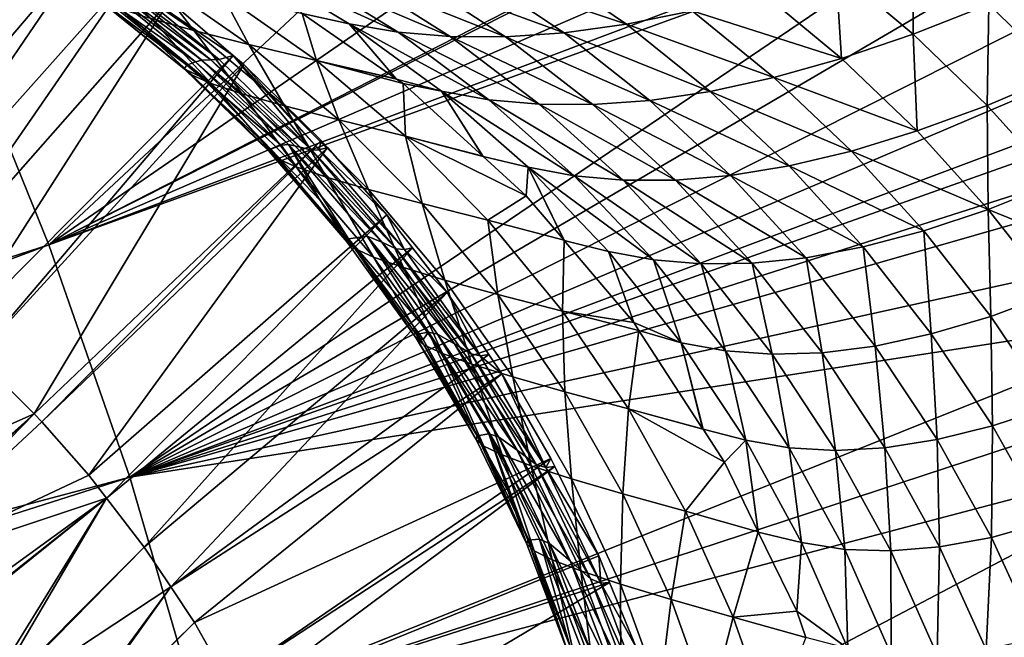
# Model space of a CAD drawing. Extents: x 0 to 52.9, y 0 to 35.3.
# Drawn here: x 36.3 to 40, y 22.5 to 24.7 of the extents above; entities that cross this region are included whole.
import ezdxf

# ---------------------------------------------------------------- set-up
doc = ezdxf.new("R2010")
doc.units = 0
doc.layers.add('PORCELANA', color=60, linetype='CONTINUOUS')

msp = doc.modelspace()

# ---------------------------------------------------------------- linework, layer by layer
at = {"layer": 'PORCELANA'}
for points in [[(38.4256, 25.7604, 27.0053), (36.0983, 24.749, 26.8501), (36.4411, 23.906, 26.8501)], [(38.4256, 25.7604, 27.0053), (36.4411, 23.906, 26.8501), (38.9273, 25.6214, 27.0302)], [(38.9273, 25.6214, 27.0302), (36.4411, 23.906, 26.8501), (39.3887, 25.4098, 27.0514)], [(36.4411, 23.906, 26.8501), (39.4058, 25.4018, 27.0522), (39.3887, 25.4098, 27.0514)], [(36.4411, 23.906, 26.8501), (39.5955, 25.2716, 27.0602), (39.4058, 25.4018, 27.0522)], [(39.7617, 25.1575, 27.0671), (39.5955, 25.2716, 27.0602), (36.4411, 23.906, 26.8501)], [(35.4454, 24.0527, 0), (36.292, 25.2218, 0), (36.351, 25.1836, 0)], [(35.4454, 24.0527, 0), (36.351, 25.1836, 0), (35.6554, 23.9165, 0)], [(35.6554, 23.9165, 0), (36.351, 25.1836, 0), (36.5969, 25.024, 0)], [(39.7617, 25.1575, 27.0671), (36.4411, 23.906, 26.8501), (39.8058, 25.1272, 27.069)], [(39.8058, 25.1272, 27.069), (36.4411, 23.906, 26.8501), (36.7401, 23.0466, 26.8501)], [(39.8058, 25.1272, 27.069), (36.7401, 23.0466, 26.8501), (39.988, 24.9495, 27.0757)], [(39.6347, 24.6846, 20.5199), (39.3485, 24.9253, 20.6014), (39.636, 25.0315, 21.0366)], [(39.6347, 24.6846, 20.5199), (39.636, 25.0315, 21.0366), (39.9141, 24.7946, 20.961)], [(35.6554, 23.9165, 0), (36.5969, 25.024, 0), (35.779, 23.8231, 0)], [(35.779, 23.8231, 0), (36.5969, 25.024, 0), (36.7473, 24.9116, 0)], [(36.8279, 24.8924, 14.7967), (36.9771, 24.6978, 13.688), (36.622, 24.9433, 13.7587)], [(36.9771, 24.6978, 13.688), (36.8181, 24.7421, 12.6672), (36.622, 24.9433, 13.7587)], [(39.988, 24.9495, 27.0757), (36.7401, 23.0466, 26.8501), (40.1631, 24.7709, 27.0821)], [(37.3824, 24.9078, 17.7951), (37.7321, 24.6918, 17.6763), (37.1958, 24.9369, 17.3945)], [(37.3771, 24.7609, 16.8767), (37.1958, 24.9369, 17.3945), (37.5513, 24.7229, 17.274)], [(37.5513, 24.7229, 17.274), (37.1958, 24.9369, 17.3945), (37.7321, 24.6918, 17.6763)], [(38.0159, 24.9087, 19.0164), (38.2534, 24.9408, 19.4305), (38.5751, 24.7213, 19.3231)], [(38.5751, 24.7213, 19.3231), (38.2534, 24.9408, 19.4305), (38.8186, 24.7709, 19.7448)], [(39.3703, 24.5947, 20.0839), (39.0762, 24.8387, 20.1708), (39.3485, 24.9253, 20.6014)], [(39.3703, 24.5947, 20.0839), (39.3485, 24.9253, 20.6014), (39.6347, 24.6846, 20.5199)], [(40.1797, 24.5369, 20.8994), (39.9141, 24.7946, 20.961), (40.209, 24.9257, 21.4073)], [(35.779, 23.8231, 0), (36.7473, 24.9116, 0), (35.9226, 23.7147, 0)], [(35.9226, 23.7147, 0), (36.7473, 24.9116, 0), (36.887, 24.8073, 0)], [(36.7015, 24.894, 2.0982), (36.6823, 24.8822, 4.2814), (37.0707, 24.5912, 2.1069)], [(36.7015, 24.894, 2.0982), (37.0707, 24.5912, 2.1069), (37.1228, 24.6057, 0)], [(37.1228, 24.6057, 0), (36.887, 24.8073, 0), (36.7015, 24.894, 2.0982)], [(37.1804, 24.6464, 14.7098), (36.9771, 24.6978, 13.688), (36.8279, 24.8924, 14.7967)], [(37.0803, 24.834, 15.8358), (37.1804, 24.6464, 14.7098), (36.8279, 24.8924, 14.7967)], [(37.3824, 24.9078, 17.7951), (37.581, 24.8928, 18.1988), (37.9243, 24.6754, 18.0822)], [(37.9243, 24.6754, 18.0822), (37.7321, 24.6918, 17.6763), (37.3824, 24.9078, 17.7951)], [(37.792, 24.8929, 18.6059), (38.1285, 24.6743, 18.4919), (37.581, 24.8928, 18.1988)], [(37.9243, 24.6754, 18.0822), (37.581, 24.8928, 18.1988), (38.1285, 24.6743, 18.4919)], [(37.792, 24.8929, 18.6059), (38.0159, 24.9087, 19.0164), (38.3453, 24.6894, 18.9055)], [(38.3453, 24.6894, 18.9055), (38.1285, 24.6743, 18.4919), (37.792, 24.8929, 18.6059)], [(38.3453, 24.6894, 18.9055), (38.0159, 24.9087, 19.0164), (38.5751, 24.7213, 19.3231)], [(36.6107, 24.8451, 8.595), (36.9832, 24.5828, 7.564), (36.6424, 24.861, 7.556)], [(36.6424, 24.861, 7.556), (37.0065, 24.5883, 6.4729), (36.6618, 24.8699, 6.4648)], [(36.9832, 24.5828, 7.564), (37.0065, 24.5883, 6.4729), (36.6424, 24.861, 7.556)], [(36.6618, 24.8699, 6.4648), (37.0391, 24.5902, 4.2898), (36.6823, 24.8822, 4.2814)], [(37.0065, 24.5883, 6.4729), (37.0391, 24.5902, 4.2898), (36.6618, 24.8699, 6.4648)], [(37.0707, 24.5912, 2.1069), (36.6823, 24.8822, 4.2814), (37.0391, 24.5902, 4.2898)], [(36.9511, 24.5698, 8.603), (36.6108, 24.845, 8.595), (36.6015, 24.833, 9.6114)], [(36.6308, 24.8096, 10.6289), (36.941, 24.5561, 9.6041), (36.6015, 24.833, 9.6114)], [(36.6015, 24.833, 9.6114), (36.941, 24.5561, 9.6041), (36.9512, 24.5698, 8.603)], [(36.6015, 24.833, 9.6114), (36.9512, 24.5698, 8.603), (36.9511, 24.5698, 8.603)], [(36.6108, 24.845, 8.595), (36.9832, 24.5828, 7.564), (36.6107, 24.8451, 8.595)], [(36.9511, 24.5698, 8.603), (36.9832, 24.5828, 7.564), (36.6108, 24.845, 8.595)], [(37.0803, 24.834, 15.8358), (37.3766, 24.7612, 16.8769), (37.4295, 24.5875, 15.7327)], [(37.4295, 24.5875, 15.7327), (37.1804, 24.6464, 14.7098), (37.0803, 24.834, 15.8358)], [(38.8186, 24.7709, 19.7448), (39.0762, 24.8387, 20.1708), (39.3703, 24.5947, 20.0839)], [(35.9226, 23.7147, 0), (36.887, 24.8073, 0), (36.0919, 23.5666, 0)], [(36.0919, 23.5666, 0), (36.887, 24.8073, 0), (37.1228, 24.6057, 0)], [(36.7029, 24.7793, 11.6475), (36.9701, 24.5325, 10.6063), (36.6308, 24.8096, 10.6289)], [(36.6308, 24.8096, 10.6289), (36.9701, 24.5325, 10.6063), (36.941, 24.5561, 9.6041)], [(36.8181, 24.7421, 12.6672), (37.0413, 24.5019, 11.6096), (36.7029, 24.7793, 11.6475)], [(36.7029, 24.7793, 11.6475), (37.0413, 24.5019, 11.6096), (36.9701, 24.5325, 10.6063)], [(39.9075, 24.4213, 20.4521), (39.6347, 24.6846, 20.5199), (39.9141, 24.7946, 20.961)], [(39.9075, 24.4213, 20.4521), (39.9141, 24.7946, 20.961), (40.1797, 24.5369, 20.8994)], [(36.0983, 24.749, 26.8501), (27.7991, 21.122, 26.2961), (36.4411, 23.906, 26.8501)], [(36.7401, 23.0466, 26.8501), (40.3081, 24.5688, 27.0865), (40.1631, 24.7709, 27.0821)], [(36.8181, 24.7421, 12.6672), (37.1551, 24.4642, 12.6139), (37.0413, 24.5019, 11.6096)], [(36.9771, 24.6978, 13.688), (37.1551, 24.4642, 12.6139), (36.8181, 24.7421, 12.6672)], [(37.4295, 24.5875, 15.7327), (37.3766, 24.7612, 16.8769), (37.3771, 24.7609, 16.8767)], [(37.725, 24.519, 16.7568), (37.3771, 24.7609, 16.8767), (37.5513, 24.7229, 17.274)], [(37.4295, 24.5875, 15.7327), (37.3771, 24.7609, 16.8767), (37.725, 24.519, 16.7568)], [(38.5751, 24.7213, 19.3231), (38.8186, 24.7709, 19.7448), (39.1203, 24.5244, 19.6527)], [(39.1203, 24.5244, 19.6527), (38.8186, 24.7709, 19.7448), (39.3703, 24.5947, 20.0839)], [(37.5513, 24.7229, 17.274), (37.7321, 24.6918, 17.6763), (38.0669, 24.4421, 17.5631)], [(38.0669, 24.4421, 17.5631), (37.8915, 24.4742, 17.1576), (37.5513, 24.7229, 17.274)], [(37.5513, 24.7229, 17.274), (37.8915, 24.4742, 17.1576), (37.7255, 24.5187, 16.7567)], [(37.5513, 24.7229, 17.274), (37.7255, 24.5187, 16.7567), (37.725, 24.519, 16.7568)], [(38.3453, 24.6894, 18.9055), (38.5751, 24.7213, 19.3231), (38.8841, 24.473, 19.2261)], [(38.8841, 24.473, 19.2261), (38.5751, 24.7213, 19.3231), (39.1203, 24.5244, 19.6527)], [(37.1804, 24.6464, 14.7098), (37.3121, 24.4195, 13.6193), (36.9771, 24.6978, 13.688)], [(37.3121, 24.4195, 13.6193), (37.1551, 24.4642, 12.6139), (36.9771, 24.6978, 13.688)], [(37.9243, 24.6754, 18.0822), (38.2533, 24.4252, 17.9727), (37.7321, 24.6918, 17.6763)], [(38.0669, 24.4421, 17.5631), (37.7321, 24.6918, 17.6763), (38.2533, 24.4252, 17.9727)], [(37.9243, 24.6754, 18.0822), (38.1285, 24.6743, 18.4919), (38.4512, 24.4242, 18.3863)], [(38.4512, 24.4242, 18.3863), (38.2533, 24.4252, 17.9727), (37.9243, 24.6754, 18.0822)], [(38.3453, 24.6894, 18.9055), (38.6613, 24.4398, 18.804), (38.1285, 24.6743, 18.4919)], [(38.4512, 24.4242, 18.3863), (38.1285, 24.6743, 18.4919), (38.6613, 24.4398, 18.804)], [(38.8841, 24.473, 19.2261), (38.6613, 24.4398, 18.804), (38.3453, 24.6894, 18.9055)], [(39.65, 24.3267, 20.01), (39.3703, 24.5947, 20.0839), (39.6347, 24.6846, 20.5199)], [(39.65, 24.3267, 20.01), (39.6347, 24.6846, 20.5199), (39.9075, 24.4213, 20.4521)], [(37.5127, 24.3674, 14.6257), (37.3121, 24.4195, 13.6193), (37.1804, 24.6464, 14.7098)], [(37.4295, 24.5875, 15.7327), (37.5127, 24.3674, 14.6257), (37.1804, 24.6464, 14.7098)], [(36.0919, 23.5666, 0), (37.1228, 24.6057, 0), (36.1757, 23.4933, 0)], [(36.1757, 23.4933, 0), (37.1228, 24.6057, 0), (37.162, 24.5722, 0)], [(37.1228, 24.6057, 0), (37.0707, 24.5912, 2.1069), (37.413, 24.2558, 2.1142)], [(37.413, 24.2558, 2.1142), (37.4401, 24.2574, 1.0231), (37.1228, 24.6057, 0)], [(37.1228, 24.6057, 0), (37.4401, 24.2574, 1.0231), (37.162, 24.5722, 0)], [(39.1203, 24.5244, 19.6527), (39.3703, 24.5947, 20.0839), (39.65, 24.3267, 20.01)], [(36.1757, 23.4933, 0), (37.162, 24.5722, 0), (36.3865, 23.281, 0)], [(36.3865, 23.281, 0), (37.162, 24.5722, 0), (37.4479, 24.2911, 0)], [(36.7401, 23.0466, 26.8501), (40.4114, 24.4249, 27.0897), (40.3081, 24.5688, 27.0865)], [(37.0075, 24.5243, 8.6044), (36.9512, 24.5698, 8.603), (36.941, 24.5561, 9.6041)], [(36.9511, 24.5698, 8.603), (37.2994, 24.2746, 7.5708), (36.9832, 24.5828, 7.564)], [(36.9512, 24.5698, 8.603), (37.2994, 24.2746, 7.5708), (36.9511, 24.5698, 8.603)], [(36.9512, 24.5698, 8.603), (37.0075, 24.5243, 8.6044), (37.2994, 24.2746, 7.5708)], [(36.9832, 24.5828, 7.564), (37.3263, 24.2763, 6.4798), (37.0065, 24.5883, 6.4729)], [(37.2994, 24.2746, 7.5708), (37.3263, 24.2763, 6.4798), (36.9832, 24.5828, 7.564)], [(37.0065, 24.5883, 6.4729), (37.37, 24.2666, 4.2969), (37.0391, 24.5902, 4.2898)], [(37.3263, 24.2763, 6.4798), (37.37, 24.2666, 4.2969), (37.0065, 24.5883, 6.4729)], [(37.0707, 24.5912, 2.1069), (37.0391, 24.5902, 4.2898), (37.413, 24.2558, 2.1142)], [(37.413, 24.2558, 2.1142), (37.0391, 24.5902, 4.2898), (37.37, 24.2666, 4.2969)], [(37.4479, 24.2911, 0), (37.162, 24.5722, 0), (37.4401, 24.2574, 1.0231)], [(37.7498, 24.5018, 16.7483), (37.7584, 24.3077, 15.633), (37.4295, 24.5875, 15.7327)], [(37.7498, 24.5018, 16.7483), (37.4295, 24.5875, 15.7327), (37.7255, 24.5187, 16.7567)], [(37.7255, 24.5187, 16.7567), (37.4295, 24.5875, 15.7327), (37.725, 24.519, 16.7568)], [(37.7584, 24.3077, 15.633), (37.5127, 24.3674, 14.6257), (37.4295, 24.5875, 15.7327)], [(36.9701, 24.5325, 10.6063), (37.2561, 24.2493, 9.5965), (36.941, 24.5561, 9.6041)], [(36.941, 24.5561, 9.6041), (37.2561, 24.2493, 9.5965), (37.2614, 24.2595, 8.6096)], [(36.941, 24.5561, 9.6041), (37.2614, 24.2595, 8.6096), (37.0075, 24.5243, 8.6044)], [(37.0413, 24.5019, 11.6096), (37.2849, 24.2254, 10.5841), (36.9701, 24.5325, 10.6063)], [(36.9701, 24.5325, 10.6063), (37.2849, 24.2254, 10.5841), (37.2561, 24.2493, 9.5965)], [(37.2994, 24.2746, 7.5708), (37.0075, 24.5243, 8.6044), (37.2614, 24.2595, 8.6096)], [(38.8841, 24.473, 19.2261), (39.1203, 24.5244, 19.6527), (39.4067, 24.2524, 19.573)], [(39.4067, 24.2524, 19.573), (39.1203, 24.5244, 19.6527), (39.65, 24.3267, 20.01)], [(40.1641, 24.1377, 20.3987), (39.9075, 24.4213, 20.4521), (40.1797, 24.5369, 20.8994)], [(37.1551, 24.4642, 12.6139), (37.3552, 24.1944, 11.5729), (37.0413, 24.5019, 11.6096)], [(37.0413, 24.5019, 11.6096), (37.3552, 24.1944, 11.5729), (37.2849, 24.2254, 10.5841)], [(37.7498, 24.5018, 16.7483), (37.7255, 24.5187, 16.7567), (37.8915, 24.4742, 17.1576)], [(37.8915, 24.4742, 17.1576), (38.045, 24.233, 16.6426), (37.7498, 24.5018, 16.7483)], [(38.045, 24.233, 16.6426), (37.7584, 24.3077, 15.633), (37.7498, 24.5018, 16.7483)], [(37.4676, 24.1563, 12.5627), (37.3552, 24.1944, 11.5729), (37.1551, 24.4642, 12.6139)], [(37.3121, 24.4195, 13.6193), (37.4676, 24.1563, 12.5627), (37.1551, 24.4642, 12.6139)], [(38.0669, 24.4421, 17.5631), (38.3825, 24.1606, 17.4571), (37.8915, 24.4742, 17.1576)], [(38.3825, 24.1606, 17.4571), (38.2119, 24.1928, 17.0468), (37.8915, 24.4742, 17.1576)], [(38.2119, 24.1928, 17.0468), (38.0453, 24.2326, 16.6425), (37.8915, 24.4742, 17.1576)], [(37.8915, 24.4742, 17.1576), (38.0453, 24.2326, 16.6425), (38.045, 24.233, 16.6426)], [(38.8841, 24.473, 19.2261), (39.177, 24.1977, 19.1408), (38.6613, 24.4398, 18.804)], [(39.4067, 24.2524, 19.573), (39.177, 24.1977, 19.1408), (38.8841, 24.473, 19.2261)], [(40.4418, 24.3615, 27.0903), (40.4114, 24.4249, 27.0897), (36.7401, 23.0466, 26.8501)], [(37.5127, 24.3674, 14.6257), (37.6224, 24.1109, 13.5535), (37.3121, 24.4195, 13.6193)], [(37.6224, 24.1109, 13.5535), (37.4676, 24.1563, 12.5627), (37.3121, 24.4195, 13.6193)], [(38.0669, 24.4421, 17.5631), (38.2533, 24.4252, 17.9727), (38.5637, 24.1442, 17.8716)], [(38.5637, 24.1442, 17.8716), (38.3825, 24.1606, 17.4571), (38.0669, 24.4421, 17.5631)], [(38.4512, 24.4242, 18.3863), (38.7561, 24.1444, 18.2903), (38.2533, 24.4252, 17.9727)], [(38.5637, 24.1442, 17.8716), (38.2533, 24.4252, 17.9727), (38.7561, 24.1444, 18.2903)], [(38.4512, 24.4242, 18.3863), (38.6613, 24.4398, 18.804), (38.9603, 24.1619, 18.7133)], [(38.9603, 24.1619, 18.7133), (38.7561, 24.1444, 18.2903), (38.4512, 24.4242, 18.3863)], [(38.9603, 24.1619, 18.7133), (38.6613, 24.4398, 18.804), (39.177, 24.1977, 19.1408)], [(39.9124, 24.0369, 19.9502), (39.65, 24.3267, 20.01), (39.9075, 24.4213, 20.4521)], [(39.9124, 24.0369, 19.9502), (39.9075, 24.4213, 20.4521), (40.1641, 24.1377, 20.3987)], [(36.7401, 23.0466, 26.8501), (40.4973, 24.2457, 27.0914), (40.4418, 24.3615, 27.0903)], [(37.8203, 24.058, 14.5453), (37.6224, 24.1109, 13.5535), (37.5127, 24.3674, 14.6257)], [(37.7584, 24.3077, 15.633), (37.8203, 24.058, 14.5453), (37.5127, 24.3674, 14.6257)], [(38.045, 24.233, 16.6426), (38.0453, 24.2326, 16.6425), (37.7584, 24.3077, 15.633)], [(37.7584, 24.3077, 15.633), (38.0453, 24.2326, 16.6425), (38.2053, 24.0869, 16.5852)], [(37.7584, 24.3077, 15.633), (38.2053, 24.0869, 16.5852), (38.0627, 23.9974, 15.5379)], [(38.0627, 23.9974, 15.5379), (37.8203, 24.058, 14.5453), (37.7584, 24.3077, 15.633)], [(39.4067, 24.2524, 19.573), (39.65, 24.3267, 20.01), (39.9124, 24.0369, 19.9502)], [(36.3865, 23.281, 0), (37.4479, 24.2911, 0), (36.4156, 23.2516, 0)], [(36.4156, 23.2516, 0), (37.4479, 24.2911, 0), (37.4704, 24.2656, 0)], [(36.4156, 23.2516, 0), (37.4704, 24.2656, 0), (36.5885, 23.0544, 0)], [(36.5885, 23.0544, 0), (37.4704, 24.2656, 0), (37.6905, 24.0168, 0)], [(37.2994, 24.2746, 7.5708), (37.2614, 24.2595, 8.6096), (37.2615, 24.2595, 8.6096)], [(37.2615, 24.2595, 8.6096), (37.4453, 24.0678, 8.6134), (37.2994, 24.2746, 7.5708)], [(37.2994, 24.2746, 7.5708), (37.4453, 24.0678, 8.6134), (37.3263, 24.2763, 6.4798)], [(37.5487, 23.9283, 8.6151), (37.6176, 23.9374, 6.4853), (37.3263, 24.2763, 6.4798)], [(37.5487, 23.9283, 8.6151), (37.3263, 24.2763, 6.4798), (37.4453, 24.0678, 8.6134)], [(37.6176, 23.9374, 6.4853), (37.6713, 23.9152, 4.3027), (37.3263, 24.2763, 6.4798)], [(37.3263, 24.2763, 6.4798), (37.6713, 23.9152, 4.3027), (37.37, 24.2666, 4.2969)], [(37.413, 24.2558, 2.1142), (37.37, 24.2666, 4.2969), (37.7245, 23.8914, 2.1201)], [(37.7245, 23.8914, 2.1201), (37.37, 24.2666, 4.2969), (37.6713, 23.9152, 4.3027)], [(37.4401, 24.2574, 1.0231), (37.4704, 24.2656, 0), (37.4479, 24.2911, 0)], [(37.4401, 24.2574, 1.0231), (37.6905, 24.0168, 0), (37.4704, 24.2656, 0)], [(40.5491, 24.1375, 27.0924), (40.4973, 24.2457, 27.0914), (36.7401, 23.0466, 26.8501)], [(37.2614, 24.2595, 8.6096), (37.2561, 24.2493, 9.5965), (37.2615, 24.2595, 8.6096)], [(37.2615, 24.2595, 8.6096), (37.2561, 24.2493, 9.5965), (37.543, 23.916, 9.5885)], [(37.2849, 24.2254, 10.5841), (37.543, 23.916, 9.5885), (37.2561, 24.2493, 9.5965)], [(37.2615, 24.2595, 8.6096), (37.543, 23.916, 9.5885), (37.4453, 24.0678, 8.6134)], [(37.413, 24.2558, 2.1142), (37.7547, 23.8888, 1.029), (37.4401, 24.2574, 1.0231)], [(37.7245, 23.8914, 2.1201), (37.7547, 23.8888, 1.029), (37.413, 24.2558, 2.1142)], [(37.7547, 23.8888, 1.029), (37.6905, 24.0168, 0), (37.4401, 24.2574, 1.0231)], [(38.2119, 24.1928, 17.0468), (38.2053, 24.0869, 16.5852), (38.0453, 24.2326, 16.6425)], [(39.4067, 24.2524, 19.573), (39.6747, 23.9571, 19.5068), (39.177, 24.1977, 19.1408)], [(39.9124, 24.0369, 19.9502), (39.6747, 23.9571, 19.5068), (39.4067, 24.2524, 19.573)], [(37.5715, 23.8918, 10.5627), (37.543, 23.916, 9.5885), (37.2849, 24.2254, 10.5841)], [(37.3552, 24.1944, 11.5729), (37.5715, 23.8918, 10.5627), (37.2849, 24.2254, 10.5841)], [(37.4676, 24.1563, 12.5627), (37.6409, 23.8604, 11.5379), (37.3552, 24.1944, 11.5729)], [(37.6409, 23.8604, 11.5379), (37.5715, 23.8918, 10.5627), (37.3552, 24.1944, 11.5729)], [(38.3446, 23.9225, 16.5331), (38.2053, 24.0869, 16.5852), (38.2119, 24.1928, 17.0468)], [(38.3825, 24.1606, 17.4571), (38.675, 23.8499, 17.3596), (38.2119, 24.1928, 17.0468)], [(38.675, 23.8499, 17.3596), (38.5084, 23.8814, 16.9432), (38.2119, 24.1928, 17.0468)], [(38.2119, 24.1928, 17.0468), (38.5084, 23.8814, 16.9432), (38.3448, 23.9222, 16.533)], [(38.2119, 24.1928, 17.0468), (38.3448, 23.9222, 16.533), (38.3446, 23.9225, 16.5331)], [(38.9603, 24.1619, 18.7133), (39.177, 24.1977, 19.1408), (39.4504, 23.8978, 19.0683)], [(39.4504, 23.8978, 19.0683), (39.177, 24.1977, 19.1408), (39.6747, 23.9571, 19.5068)], [(37.7518, 23.8216, 12.5142), (37.6409, 23.8604, 11.5379), (37.4676, 24.1563, 12.5627)], [(37.6224, 24.1109, 13.5535), (37.7518, 23.8216, 12.5142), (37.4676, 24.1563, 12.5627)], [(38.5637, 24.1442, 17.8716), (38.8518, 23.835, 17.7802), (38.3825, 24.1606, 17.4571)], [(38.8518, 23.835, 17.7802), (38.675, 23.8499, 17.3596), (38.3825, 24.1606, 17.4571)], [(38.9603, 24.1619, 18.7133), (39.2389, 23.8581, 18.6344), (38.7561, 24.1444, 18.2903)], [(39.4504, 23.8978, 19.0683), (39.2389, 23.8581, 18.6344), (38.9603, 24.1619, 18.7133)], [(40.6389, 23.9056, 27.0935), (40.5491, 24.1375, 27.0924), (36.7401, 23.0466, 26.8501)], [(38.5637, 24.1442, 17.8716), (38.7561, 24.1444, 18.2903), (39.0396, 23.8375, 18.2051)], [(39.0396, 23.8375, 18.2051), (38.8518, 23.835, 17.7802), (38.5637, 24.1442, 17.8716)], [(39.0396, 23.8375, 18.2051), (38.7561, 24.1444, 18.2903), (39.2389, 23.8581, 18.6344)], [(40.4022, 23.8361, 20.3603), (39.9124, 24.0369, 19.9502), (40.1641, 24.1377, 20.3987)], [(37.8203, 24.058, 14.5453), (37.9045, 23.7754, 13.4915), (37.6224, 24.1109, 13.5535)], [(37.9045, 23.7754, 13.4915), (37.7518, 23.8216, 12.5142), (37.6224, 24.1109, 13.5535)], [(38.0627, 23.9974, 15.5379), (38.2053, 24.0869, 16.5852), (38.3446, 23.9225, 16.5331)], [(37.543, 23.916, 9.5885), (37.5487, 23.9283, 8.6151), (37.4453, 24.0678, 8.6134)], [(38.0997, 23.7217, 14.4696), (37.9045, 23.7754, 13.4915), (37.8203, 24.058, 14.5453)], [(38.0627, 23.9974, 15.5379), (38.0997, 23.7217, 14.4696), (37.8203, 24.058, 14.5453)], [(36.5885, 23.0544, 0), (37.6905, 24.0168, 0), (36.654, 22.9695, 0)], [(36.654, 22.9695, 0), (37.6905, 24.0168, 0), (37.7849, 23.8947, 0)], [(37.7547, 23.8888, 1.029), (37.7849, 23.8947, 0), (37.6905, 24.0168, 0)], [(39.9217, 23.6413, 19.4548), (39.6747, 23.9571, 19.5068), (39.9124, 24.0369, 19.9502)], [(40.155, 23.7278, 19.9051), (39.9217, 23.6413, 19.4548), (39.9124, 24.0369, 19.9502)], [(40.155, 23.7278, 19.9051), (39.9124, 24.0369, 19.9502), (40.4022, 23.8361, 20.3603)], [(38.0627, 23.9974, 15.5379), (38.3446, 23.9225, 16.5331), (38.3387, 23.6601, 15.4487)], [(38.3387, 23.6601, 15.4487), (38.0997, 23.7217, 14.4696), (38.0627, 23.9974, 15.5379)], [(39.4504, 23.8978, 19.0683), (39.6747, 23.9571, 19.5068), (39.7015, 23.5761, 19.0093)], [(39.7015, 23.5761, 19.0093), (39.6747, 23.9571, 19.5068), (39.9217, 23.6413, 19.4548)], [(36.4411, 23.906, 26.8501), (27.7991, 21.122, 26.2961), (27.9662, 20.7111, 26.2961)], [(36.4411, 23.906, 26.8501), (27.9662, 20.7111, 26.2961), (36.7401, 23.0466, 26.8501)], [(40.6389, 23.9056, 27.0935), (36.7401, 23.0466, 26.8501), (40.7072, 23.662, 27.0933)], [(37.7986, 23.5602, 9.5803), (37.5487, 23.9283, 8.6151), (37.543, 23.916, 9.5885)], [(37.543, 23.916, 9.5885), (37.5487, 23.9283, 8.6151), (37.5487, 23.9283, 8.6151)], [(37.5715, 23.8918, 10.5627), (37.7986, 23.5602, 9.5803), (37.543, 23.916, 9.5885)], [(37.5487, 23.9283, 8.6151), (37.844, 23.5824, 7.5804), (37.6176, 23.9374, 6.4853)], [(37.5487, 23.9283, 8.6151), (37.6176, 23.9374, 6.4853), (37.5487, 23.9283, 8.6151)], [(37.8092, 23.5766, 8.6194), (37.844, 23.5824, 7.5804), (37.5487, 23.9283, 8.6151)], [(37.7986, 23.5602, 9.5803), (37.8092, 23.5766, 8.6194), (37.5487, 23.9283, 8.6151)], [(37.844, 23.5824, 7.5804), (37.877, 23.5757, 6.4895), (37.6176, 23.9374, 6.4853)], [(37.877, 23.5757, 6.4895), (37.9394, 23.54, 4.307), (37.6176, 23.9374, 6.4853)], [(37.6176, 23.9374, 6.4853), (37.9394, 23.54, 4.307), (37.6713, 23.9152, 4.3027)], [(37.7245, 23.8914, 2.1201), (37.6713, 23.9152, 4.3027), (38.0015, 23.5024, 2.1246)], [(38.0015, 23.5024, 2.1246), (37.6713, 23.9152, 4.3027), (37.9394, 23.54, 4.307)], [(38.3387, 23.6601, 15.4487), (38.3446, 23.9225, 16.5331), (38.3448, 23.9222, 16.533)], [(38.3387, 23.6601, 15.4487), (38.3448, 23.9222, 16.533), (38.6025, 23.618, 16.4365)], [(38.3448, 23.9222, 16.533), (38.5084, 23.8814, 16.9432), (38.6025, 23.618, 16.4365)], [(36.654, 22.9695, 0), (37.7849, 23.8947, 0), (36.7938, 22.7884, 0)], [(36.7938, 22.7884, 0), (37.7849, 23.8947, 0), (37.9127, 23.7292, 0)], [(37.8266, 23.5357, 10.5421), (37.7986, 23.5602, 9.5803), (37.5715, 23.8918, 10.5627)], [(37.6409, 23.8604, 11.5379), (37.8266, 23.5357, 10.5421), (37.5715, 23.8918, 10.5627)], [(38.0015, 23.5024, 2.1246), (38.0346, 23.4955, 1.0335), (37.7245, 23.8914, 2.1201)], [(37.7245, 23.8914, 2.1201), (38.0346, 23.4955, 1.0335), (37.7547, 23.8888, 1.029)], [(37.7547, 23.8888, 1.029), (37.9127, 23.7292, 0), (37.7849, 23.8947, 0)], [(38.0346, 23.4955, 1.0335), (37.9127, 23.7292, 0), (37.7547, 23.8888, 1.029)], [(38.6025, 23.618, 16.4365), (38.5084, 23.8814, 16.9432), (38.7774, 23.5435, 16.8478)], [(38.675, 23.8499, 17.3596), (38.7774, 23.5435, 16.8478), (38.5084, 23.8814, 16.9432)], [(39.4504, 23.8978, 19.0683), (39.494, 23.5315, 18.5684), (39.2389, 23.8581, 18.6344)], [(39.7015, 23.5761, 19.0093), (39.494, 23.5315, 18.5684), (39.4504, 23.8978, 19.0683)], [(37.7518, 23.8216, 12.5142), (37.8951, 23.5037, 11.5051), (37.6409, 23.8604, 11.5379)], [(37.8951, 23.5037, 11.5051), (37.8266, 23.5357, 10.5421), (37.6409, 23.8604, 11.5379)], [(38.8518, 23.835, 17.7802), (38.9408, 23.5135, 17.2717), (38.675, 23.8499, 17.3596)], [(38.9408, 23.5135, 17.2717), (38.7774, 23.5435, 16.8478), (38.675, 23.8499, 17.3596)], [(39.0396, 23.8375, 18.2051), (39.1143, 23.501, 17.6997), (38.8518, 23.835, 17.7802)], [(39.1143, 23.501, 17.6997), (38.9408, 23.5135, 17.2717), (38.8518, 23.835, 17.7802)], [(39.0396, 23.8375, 18.2051), (39.2389, 23.8581, 18.6344), (39.2984, 23.5067, 18.1319)], [(39.2984, 23.5067, 18.1319), (39.1143, 23.501, 17.6997), (39.0396, 23.8375, 18.2051)], [(39.2984, 23.5067, 18.1319), (39.2389, 23.8581, 18.6344), (39.494, 23.5315, 18.5684)], [(38.0044, 23.4643, 12.469), (37.8951, 23.5037, 11.5051), (37.7518, 23.8216, 12.5142)], [(37.9045, 23.7754, 13.4915), (38.0044, 23.4643, 12.469), (37.7518, 23.8216, 12.5142)], [(38.0997, 23.7217, 14.4696), (38.1551, 23.4173, 13.4339), (37.9045, 23.7754, 13.4915)], [(38.1551, 23.4173, 13.4339), (38.0044, 23.4643, 12.469), (37.9045, 23.7754, 13.4915)], [(36.7938, 22.7884, 0), (37.9127, 23.7292, 0), (36.8913, 22.6415, 0)], [(36.8913, 22.6415, 0), (37.9127, 23.7292, 0), (38.0664, 23.5006, 0)], [(38.0346, 23.4955, 1.0335), (38.0664, 23.5006, 0), (37.9127, 23.7292, 0)], [(38.3475, 23.3626, 14.3996), (38.1551, 23.4173, 13.4339), (38.0997, 23.7217, 14.4696)], [(38.3387, 23.6601, 15.4487), (38.3475, 23.3626, 14.3996), (38.0997, 23.7217, 14.4696)], [(40.1453, 23.3082, 19.4174), (39.9217, 23.6413, 19.4548), (40.155, 23.7278, 19.9051)], [(40.7072, 23.662, 27.0933), (36.7401, 23.0466, 26.8501), (36.9944, 22.1729, 26.8501)], [(40.7595, 23.4109, 27.0921), (40.7072, 23.662, 27.0933), (36.9944, 22.1729, 26.8501)], [(38.6025, 23.618, 16.4365), (38.6214, 23.5889, 16.429), (38.3387, 23.6601, 15.4487)], [(38.3387, 23.6601, 15.4487), (38.6214, 23.5889, 16.429), (38.5832, 23.2998, 15.3663)], [(38.5832, 23.2998, 15.3663), (38.3475, 23.3626, 14.3996), (38.3387, 23.6601, 15.4487)], [(38.6025, 23.618, 16.4365), (38.7774, 23.5435, 16.8478), (38.6214, 23.5889, 16.429)], [(39.7015, 23.5761, 19.0093), (39.9217, 23.6413, 19.4548), (39.9279, 23.2362, 18.9644)], [(40.1453, 23.3082, 19.4174), (39.9279, 23.2362, 18.9644), (39.9217, 23.6413, 19.4548)], [(37.8093, 23.5765, 8.6194), (37.8092, 23.5766, 8.6194), (37.7986, 23.5602, 9.5803)], [(37.7986, 23.5602, 9.5803), (37.8248, 23.5555, 8.6197), (37.8093, 23.5765, 8.6194)], [(37.8092, 23.5766, 8.6194), (37.8093, 23.5765, 8.6194), (37.844, 23.5824, 7.5804)], [(37.844, 23.5824, 7.5804), (37.8093, 23.5765, 8.6194), (37.8248, 23.5555, 8.6197)], [(37.844, 23.5824, 7.5804), (37.8248, 23.5555, 8.6197), (38.0239, 23.1992, 8.6219)], [(37.844, 23.5824, 7.5804), (38.0239, 23.1992, 8.6219), (38.0667, 23.207, 7.5832)], [(38.0667, 23.207, 7.5832), (38.1022, 23.1956, 6.4922), (37.844, 23.5824, 7.5804)], [(37.844, 23.5824, 7.5804), (38.1022, 23.1956, 6.4922), (37.877, 23.5757, 6.4895)], [(38.1022, 23.1956, 6.4922), (38.1719, 23.146, 4.3098), (37.877, 23.5757, 6.4895)], [(37.877, 23.5757, 6.4895), (38.1719, 23.146, 4.3098), (37.9394, 23.54, 4.307)], [(38.5832, 23.2998, 15.3663), (38.6214, 23.5889, 16.429), (38.6216, 23.5886, 16.4289)], [(38.5832, 23.2998, 15.3663), (38.6216, 23.5886, 16.4289), (38.858, 23.2245, 16.3352)], [(38.6214, 23.5889, 16.429), (38.7774, 23.5435, 16.8478), (38.6216, 23.5886, 16.4289)], [(38.7774, 23.5435, 16.8478), (38.858, 23.2245, 16.3352), (38.6216, 23.5886, 16.4289)], [(39.7015, 23.5761, 19.0093), (39.723, 23.1856, 18.5157), (39.494, 23.5315, 18.5684)], [(39.9279, 23.2362, 18.9644), (39.723, 23.1856, 18.5157), (39.7015, 23.5761, 19.0093)], [(37.8266, 23.5357, 10.5421), (38.0204, 23.1864, 9.5719), (37.7986, 23.5602, 9.5803)], [(38.0204, 23.1864, 9.5719), (38.0239, 23.1992, 8.6219), (37.7986, 23.5602, 9.5803)], [(37.7986, 23.5602, 9.5803), (38.0239, 23.1992, 8.6219), (37.8248, 23.5555, 8.6197)], [(38.0015, 23.5024, 2.1246), (37.9394, 23.54, 4.307), (38.2415, 23.0939, 2.1275)], [(38.2415, 23.0939, 2.1275), (37.9394, 23.54, 4.307), (38.1719, 23.146, 4.3098)], [(39.0159, 23.1831, 16.7619), (38.8582, 23.2242, 16.3351), (38.7774, 23.5435, 16.8478)], [(38.7774, 23.5435, 16.8478), (38.8582, 23.2242, 16.3351), (38.858, 23.2245, 16.3352)], [(38.9408, 23.5135, 17.2717), (39.0159, 23.1831, 16.7619), (38.7774, 23.5435, 16.8478)], [(38.048, 23.1614, 10.5227), (38.0204, 23.1864, 9.5719), (37.8266, 23.5357, 10.5421)], [(37.8951, 23.5037, 11.5051), (38.048, 23.1614, 10.5227), (37.8266, 23.5357, 10.5421)], [(38.0044, 23.4643, 12.469), (38.1155, 23.1289, 11.4746), (37.8951, 23.5037, 11.5051)], [(38.1155, 23.1289, 11.4746), (38.048, 23.1614, 10.5227), (37.8951, 23.5037, 11.5051)], [(38.2415, 23.0939, 2.1275), (38.2771, 23.0824, 1.0365), (38.0015, 23.5024, 2.1246)], [(38.0015, 23.5024, 2.1246), (38.2771, 23.0824, 1.0365), (38.0346, 23.4955, 1.0335)], [(39.1143, 23.501, 17.6997), (39.1771, 23.1553, 17.1944), (38.9408, 23.5135, 17.2717)], [(39.1771, 23.1553, 17.1944), (39.0159, 23.1831, 16.7619), (38.9408, 23.5135, 17.2717)], [(39.2984, 23.5067, 18.1319), (39.3483, 23.1459, 17.6308), (39.1143, 23.501, 17.6997)], [(39.2984, 23.5067, 18.1319), (39.494, 23.5315, 18.5684), (39.53, 23.1557, 18.0712)], [(39.53, 23.1557, 18.0712), (39.3483, 23.1459, 17.6308), (39.2984, 23.5067, 18.1319)], [(39.53, 23.1557, 18.0712), (39.494, 23.5315, 18.5684), (39.723, 23.1856, 18.5157)], [(36.3865, 23.281, 0), (35.5739, 22.9209, 23.739), (36.1757, 23.4933, 0)], [(36.8913, 22.6415, 0), (38.0664, 23.5006, 0), (38.1146, 23.4288, 0)], [(38.0346, 23.4955, 1.0335), (38.1146, 23.4288, 0), (38.0664, 23.5006, 0)], [(38.2771, 23.0824, 1.0365), (38.1146, 23.4288, 0), (38.0346, 23.4955, 1.0335)], [(39.3483, 23.1459, 17.6308), (39.1771, 23.1553, 17.1944), (39.1143, 23.501, 17.6997)], [(36.8913, 22.6415, 0), (38.1146, 23.4288, 0), (36.9789, 22.5094, 0)], [(36.9789, 22.5094, 0), (38.1146, 23.4288, 0), (38.2962, 23.1159, 0)], [(38.2233, 23.0888, 12.4274), (38.1155, 23.1289, 11.4746), (38.0044, 23.4643, 12.469)], [(38.1551, 23.4173, 13.4339), (38.2233, 23.0888, 12.4274), (38.0044, 23.4643, 12.469)], [(38.2771, 23.0824, 1.0365), (38.2962, 23.1159, 0), (38.1146, 23.4288, 0)], [(40.7595, 23.4109, 27.0921), (36.9944, 22.1729, 26.8501), (40.7863, 23.1729, 27.0905)], [(38.3475, 23.3626, 14.3996), (38.3718, 23.041, 13.3812), (38.1551, 23.4173, 13.4339)], [(38.3718, 23.041, 13.3812), (38.2233, 23.0888, 12.4274), (38.1551, 23.4173, 13.4339)], [(38.5616, 22.9852, 14.3359), (38.3718, 23.041, 13.3812), (38.3475, 23.3626, 14.3996)], [(38.5832, 23.2998, 15.3663), (38.5616, 22.9852, 14.3359), (38.3475, 23.3626, 14.3996)], [(38.794, 22.9213, 15.2915), (38.5616, 22.9852, 14.3359), (38.5832, 23.2998, 15.3663)], [(38.858, 23.2245, 16.3352), (38.8582, 23.2242, 16.3351), (38.5832, 23.2998, 15.3663)], [(38.5832, 23.2998, 15.3663), (38.8582, 23.2242, 16.3351), (38.9375, 23.102, 16.3037)], [(38.5832, 23.2998, 15.3663), (38.9375, 23.102, 16.3037), (38.794, 22.9213, 15.2915)], [(40.1277, 22.8816, 18.9338), (39.9279, 23.2362, 18.9644), (40.1453, 23.3082, 19.4174)], [(36.3865, 23.281, 0), (35.7672, 22.728, 23.7433), (35.5739, 22.9209, 23.739)], [(35.7827, 22.7126, 23.7437), (35.7672, 22.728, 23.7433), (36.3865, 23.281, 0)], [(35.7827, 22.7126, 23.7437), (36.3865, 23.281, 0), (35.8081, 22.6873, 23.7442)], [(35.8081, 22.6873, 23.7442), (36.3865, 23.281, 0), (36.4156, 23.2516, 0)], [(35.8081, 22.6873, 23.7442), (36.4156, 23.2516, 0), (36.5885, 23.0544, 0)], [(38.9375, 23.102, 16.3037), (38.8582, 23.2242, 16.3351), (39.0159, 23.1831, 16.7619)], [(39.9241, 22.8243, 18.4768), (39.723, 23.1856, 18.5157), (39.9279, 23.2362, 18.9644)], [(40.1277, 22.8816, 18.9338), (39.9241, 22.8243, 18.4768), (39.9279, 23.2362, 18.9644)], [(38.0204, 23.1864, 9.5719), (38.024, 23.1991, 8.6219), (38.0239, 23.1992, 8.6219)], [(38.207, 22.7992, 9.5636), (38.024, 23.1991, 8.6219), (38.0204, 23.1864, 9.5719)], [(38.048, 23.1614, 10.5227), (38.207, 22.7992, 9.5636), (38.0204, 23.1864, 9.5719)], [(38.0667, 23.207, 7.5832), (38.0239, 23.1992, 8.6219), (38.024, 23.1991, 8.6219)], [(38.0667, 23.207, 7.5832), (38.024, 23.1991, 8.6219), (38.1379, 22.9954, 8.6231)], [(38.207, 22.7992, 9.5636), (38.1379, 22.9954, 8.6231), (38.024, 23.1991, 8.6219)], [(38.2106, 22.8137, 8.6233), (38.2541, 22.8181, 7.5846), (38.0667, 23.207, 7.5832)], [(38.2106, 22.8137, 8.6233), (38.0667, 23.207, 7.5832), (38.1379, 22.9954, 8.6231)], [(38.2541, 22.8181, 7.5846), (38.2916, 22.8021, 6.4936), (38.0667, 23.207, 7.5832)], [(38.0667, 23.207, 7.5832), (38.2916, 22.8021, 6.4936), (38.1022, 23.1956, 6.4922)], [(38.2916, 22.8021, 6.4936), (38.3673, 22.7379, 4.3112), (38.1022, 23.1956, 6.4922)], [(38.1022, 23.1956, 6.4922), (38.3673, 22.7379, 4.3112), (38.1719, 23.146, 4.3098)], [(39.0159, 23.1831, 16.7619), (39.0624, 22.8443, 16.2502), (38.9375, 23.102, 16.3037)], [(39.2217, 22.8049, 16.6861), (39.0625, 22.844, 16.2501), (39.0159, 23.1831, 16.7619)], [(39.0159, 23.1831, 16.7619), (39.0625, 22.844, 16.2501), (39.0624, 22.8443, 16.2502)], [(39.1771, 23.1553, 17.1944), (39.2217, 22.8049, 16.6861), (39.0159, 23.1831, 16.7619)], [(39.53, 23.1557, 18.0712), (39.723, 23.1856, 18.5157), (39.7323, 22.7887, 18.0236)], [(39.7323, 22.7887, 18.0236), (39.723, 23.1856, 18.5157), (39.9241, 22.8243, 18.4768)], [(40.7863, 23.1729, 27.0905), (36.9944, 22.1729, 26.8501), (37.2034, 21.2872, 26.8501)], [(40.7863, 23.1729, 27.0905), (37.2034, 21.2872, 26.8501), (40.9113, 22.0636, 27.0827)], [(38.2341, 22.7739, 10.5047), (38.207, 22.7992, 9.5636), (38.048, 23.1614, 10.5227)], [(38.1155, 23.1289, 11.4746), (38.2341, 22.7739, 10.5047), (38.048, 23.1614, 10.5227)], [(38.2415, 23.0939, 2.1275), (38.1719, 23.146, 4.3098), (38.4429, 22.671, 2.1289)], [(38.4429, 22.671, 2.1289), (38.1719, 23.146, 4.3098), (38.3673, 22.7379, 4.3112)], [(39.3483, 23.1459, 17.6308), (39.3817, 22.7798, 17.1284), (39.1771, 23.1553, 17.1944)], [(39.3817, 22.7798, 17.1284), (39.2217, 22.8049, 16.6861), (39.1771, 23.1553, 17.1944)], [(39.53, 23.1557, 18.0712), (39.5517, 22.7741, 17.5741), (39.3483, 23.1459, 17.6308)], [(39.5517, 22.7741, 17.5741), (39.3817, 22.7798, 17.1284), (39.3483, 23.1459, 17.6308)], [(39.7323, 22.7887, 18.0236), (39.5517, 22.7741, 17.5741), (39.53, 23.1557, 18.0712)], [(36.9789, 22.5094, 0), (38.2962, 23.1159, 0), (37.1, 22.2949, 0)], [(37.1, 22.2949, 0), (38.2962, 23.1159, 0), (38.3106, 23.0867, 0)], [(38.2233, 23.0888, 12.4274), (38.3006, 22.7408, 11.4468), (38.1155, 23.1289, 11.4746)], [(38.3006, 22.7408, 11.4468), (38.2341, 22.7739, 10.5047), (38.1155, 23.1289, 11.4746)], [(38.3106, 23.0867, 0), (38.2962, 23.1159, 0), (38.2771, 23.0824, 1.0365)], [(38.794, 22.9213, 15.2915), (38.9375, 23.102, 16.3037), (39.0624, 22.8443, 16.2502)], [(37.1, 22.2949, 0), (38.3106, 23.0867, 0), (37.1442, 22.2168, 0)], [(38.3106, 23.0867, 0), (38.4729, 22.7562, 0), (37.1442, 22.2168, 0)], [(38.4068, 22.7, 12.3899), (38.3006, 22.7408, 11.4468), (38.2233, 23.0888, 12.4274)], [(38.3718, 23.041, 13.3812), (38.4068, 22.7, 12.3899), (38.2233, 23.0888, 12.4274)], [(38.4429, 22.671, 2.1289), (38.4804, 22.6548, 1.0379), (38.2415, 23.0939, 2.1275)], [(38.2415, 23.0939, 2.1275), (38.4804, 22.6548, 1.0379), (38.2771, 23.0824, 1.0365)], [(38.3106, 23.0867, 0), (38.2771, 23.0824, 1.0365), (38.4729, 22.7562, 0)], [(38.4729, 22.7562, 0), (38.2771, 23.0824, 1.0365), (38.4804, 22.6548, 1.0379)], [(36.7401, 23.0466, 26.8501), (27.9662, 20.7111, 26.2961), (28.112, 20.2922, 26.2961)], [(36.7401, 23.0466, 26.8501), (28.112, 20.2922, 26.2961), (36.9944, 22.1729, 26.8501)], [(36.5885, 23.0544, 0), (36.654, 22.9695, 0), (35.8081, 22.6873, 23.7442)], [(38.5616, 22.9852, 14.3359), (38.5532, 22.6513, 13.334), (38.3718, 23.041, 13.3812)], [(38.5532, 22.6513, 13.334), (38.4068, 22.7, 12.3899), (38.3718, 23.041, 13.3812)], [(38.2106, 22.8137, 8.6233), (38.1379, 22.9954, 8.6231), (38.207, 22.7992, 9.5636)], [(36.654, 22.9695, 0), (35.9833, 22.4823, 23.7479), (35.8081, 22.6873, 23.7442)], [(36.654, 22.9695, 0), (36.006, 22.4558, 23.7484), (35.9833, 22.4823, 23.7479)], [(36.0101, 22.451, 23.7485), (36.006, 22.4558, 23.7484), (36.654, 22.9695, 0)], [(36.654, 22.9695, 0), (36.1848, 22.2098, 23.7518), (36.0101, 22.451, 23.7485)], [(36.654, 22.9695, 0), (36.1977, 22.192, 23.7521), (36.1848, 22.2098, 23.7518)], [(36.7938, 22.7884, 0), (36.1977, 22.192, 23.7521), (36.654, 22.9695, 0)], [(38.7404, 22.5945, 14.2791), (38.5532, 22.6513, 13.334), (38.5616, 22.9852, 14.3359)], [(38.794, 22.9213, 15.2915), (38.7404, 22.5945, 14.2791), (38.5616, 22.9852, 14.3359)], [(38.9697, 22.5294, 15.2251), (38.7404, 22.5945, 14.2791), (38.794, 22.9213, 15.2915)], [(38.794, 22.9213, 15.2915), (39.0624, 22.8443, 16.2502), (38.9697, 22.5294, 15.2251)], [(40.0958, 22.4518, 18.4516), (39.9241, 22.8243, 18.4768), (40.1277, 22.8816, 18.9338)], [(38.2106, 22.8137, 8.6233), (38.207, 22.7992, 9.5636), (38.2107, 22.8135, 8.6233)], [(38.2107, 22.8135, 8.6233), (38.207, 22.7992, 9.5636), (38.3576, 22.4035, 9.5553)], [(38.2107, 22.8135, 8.6233), (38.2541, 22.8181, 7.5846), (38.2106, 22.8137, 8.6233)], [(38.3679, 22.4209, 8.6236), (38.2541, 22.8181, 7.5846), (38.2107, 22.8135, 8.6233)], [(38.2107, 22.8135, 8.6233), (38.3576, 22.4035, 9.5553), (38.3679, 22.4209, 8.6236)], [(38.3679, 22.4209, 8.6236), (38.4054, 22.4207, 7.5846), (38.2541, 22.8181, 7.5846)], [(38.4054, 22.4207, 7.5846), (38.4444, 22.3999, 6.4936), (38.2541, 22.8181, 7.5846)], [(38.2541, 22.8181, 7.5846), (38.4444, 22.3999, 6.4936), (38.2916, 22.8021, 6.4936)], [(38.9697, 22.5294, 15.2251), (39.0624, 22.8443, 16.2502), (39.0625, 22.844, 16.2501)], [(39.0625, 22.844, 16.2501), (39.2045, 22.5509, 16.1893), (38.9697, 22.5294, 15.2251)], [(39.2217, 22.8049, 16.6861), (39.2045, 22.5509, 16.1893), (39.0625, 22.844, 16.2501)], [(39.7323, 22.7887, 18.0236), (39.9241, 22.8243, 18.4768), (39.9038, 22.41, 17.9892)], [(40.0958, 22.4518, 18.4516), (39.9038, 22.41, 17.9892), (39.9241, 22.8243, 18.4768)], [(36.7938, 22.7884, 0), (36.2015, 22.1858, 23.7521), (36.1977, 22.192, 23.7521)], [(36.8913, 22.6415, 0), (36.2015, 22.1858, 23.7521), (36.7938, 22.7884, 0)], [(38.2341, 22.7739, 10.5047), (38.3576, 22.4035, 9.5553), (38.207, 22.7992, 9.5636)], [(38.3842, 22.3778, 10.4881), (38.3576, 22.4035, 9.5553), (38.2341, 22.7739, 10.5047)], [(38.3006, 22.7408, 11.4468), (38.3842, 22.3778, 10.4881), (38.2341, 22.7739, 10.5047)], [(38.4444, 22.3999, 6.4936), (38.5246, 22.3211, 4.3112), (38.2916, 22.8021, 6.4936)], [(38.2916, 22.8021, 6.4936), (38.5246, 22.3211, 4.3112), (38.3673, 22.7379, 4.3112)], [(39.3933, 22.4136, 16.6212), (39.2045, 22.5509, 16.1893), (39.2217, 22.8049, 16.6861)], [(39.3817, 22.7798, 17.1284), (39.3933, 22.4136, 16.6212), (39.2217, 22.8049, 16.6861)], [(39.5517, 22.7741, 17.5741), (39.5532, 22.3916, 17.074), (39.3817, 22.7798, 17.1284)], [(39.5532, 22.3916, 17.074), (39.3933, 22.4136, 16.6212), (39.3817, 22.7798, 17.1284)], [(39.7323, 22.7887, 18.0236), (39.7232, 22.3901, 17.53), (39.5517, 22.7741, 17.5741)], [(39.7232, 22.3901, 17.53), (39.5532, 22.3916, 17.074), (39.5517, 22.7741, 17.5741)], [(39.9038, 22.41, 17.9892), (39.7232, 22.3901, 17.53), (39.7323, 22.7887, 18.0236)], [(37.1442, 22.2168, 0), (38.4729, 22.7562, 0), (38.5133, 22.657, 0)], [(38.4068, 22.7, 12.3899), (38.4496, 22.3442, 11.4219), (38.3006, 22.7408, 11.4468)], [(38.4496, 22.3442, 11.4219), (38.3842, 22.3778, 10.4881), (38.3006, 22.7408, 11.4468)], [(38.4429, 22.671, 2.1289), (38.3673, 22.7379, 4.3112), (38.6049, 22.239, 2.1289)], [(38.6049, 22.239, 2.1289), (38.3673, 22.7379, 4.3112), (38.5246, 22.3211, 4.3112)], [(38.4729, 22.7562, 0), (38.4804, 22.6548, 1.0379), (38.5133, 22.657, 0)], [(38.5543, 22.3027, 12.3568), (38.4496, 22.3442, 11.4219), (38.4068, 22.7, 12.3899)], [(38.5532, 22.6513, 13.334), (38.5543, 22.3027, 12.3568), (38.4068, 22.7, 12.3899)], [(38.6049, 22.239, 2.1289), (38.6438, 22.218, 1.0379), (38.4429, 22.671, 2.1289)], [(38.4429, 22.671, 2.1289), (38.6438, 22.218, 1.0379), (38.4804, 22.6548, 1.0379)], [(36.8913, 22.6415, 0), (36.3617, 21.9199, 23.755), (36.2015, 22.1858, 23.7521)], [(36.3687, 21.9082, 23.7551), (36.3617, 21.9199, 23.755), (36.8913, 22.6415, 0)], [(36.9789, 22.5094, 0), (36.3687, 21.9082, 23.7551), (36.8913, 22.6415, 0)], [(37.1442, 22.2168, 0), (38.5133, 22.657, 0), (37.2818, 21.9269, 0)], [(37.2818, 21.9269, 0), (38.5133, 22.657, 0), (38.6111, 22.4168, 0)], [(38.5133, 22.657, 0), (38.4804, 22.6548, 1.0379), (38.6111, 22.4168, 0)], [(38.6111, 22.4168, 0), (38.4804, 22.6548, 1.0379), (38.6438, 22.218, 1.0379)], [(38.7404, 22.5945, 14.2791), (38.6987, 22.2531, 13.2927), (38.5532, 22.6513, 13.334)], [(38.6987, 22.2531, 13.2927), (38.5543, 22.3027, 12.3568), (38.5532, 22.6513, 13.334)], [(38.8833, 22.1953, 14.2295), (38.6987, 22.2531, 13.2927), (38.7404, 22.5945, 14.2791)], [(38.9697, 22.5294, 15.2251), (38.8833, 22.1953, 14.2295), (38.7404, 22.5945, 14.2791)], [(39.1095, 22.1291, 15.1673), (38.8833, 22.1953, 14.2295), (38.9697, 22.5294, 15.2251)], [(38.9697, 22.5294, 15.2251), (39.2045, 22.5509, 16.1893), (39.2377, 22.4536, 16.1733)], [(38.9697, 22.5294, 15.2251), (39.2377, 22.4536, 16.1733), (39.1095, 22.1291, 15.1673)], [(39.3933, 22.4136, 16.6212), (39.2377, 22.4536, 16.1733), (39.2045, 22.5509, 16.1893)], [(36.9789, 22.5094, 0), (36.3727, 21.9001, 23.7552), (36.3687, 21.9082, 23.7551)], [(37.1, 22.2949, 0), (36.3727, 21.9001, 23.7552), (36.9789, 22.5094, 0)]]:
    msp.add_3dface(points, dxfattribs=at)

doc.saveas('drawing.dxf')
